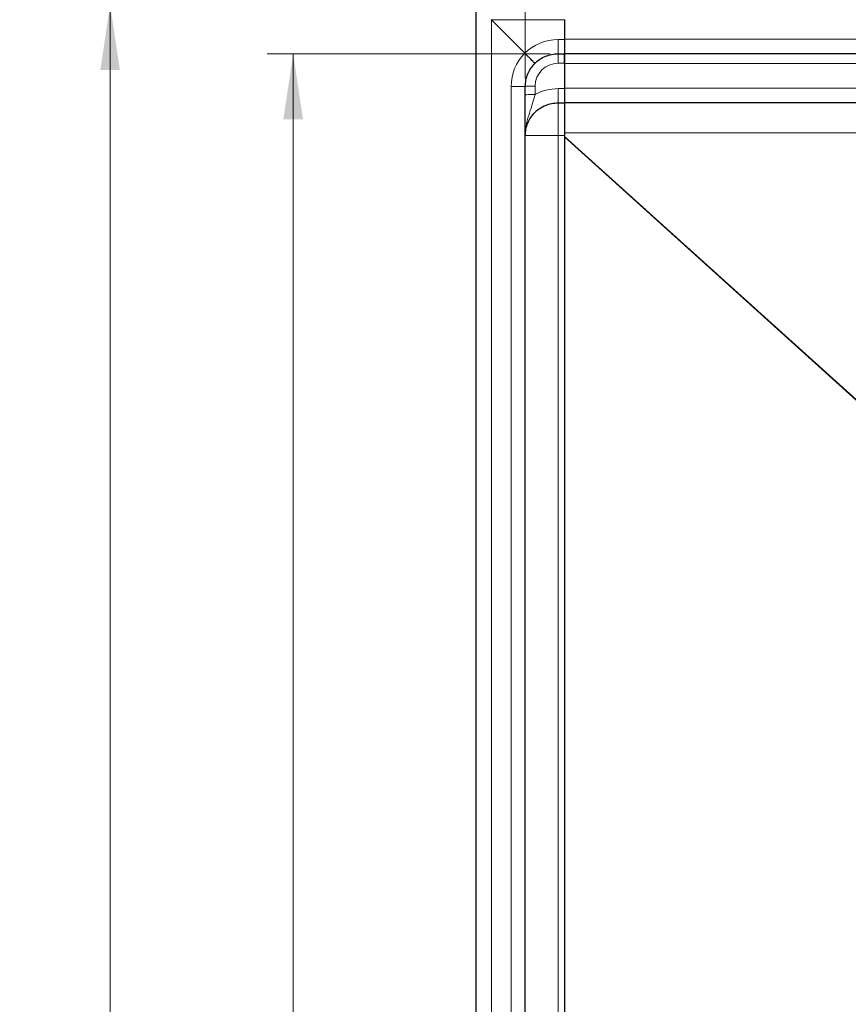
# Model space of a CAD drawing. Units: millimetres. Extents: x 0 to 420, y 0 to 297.
# Drawn here: x 73 to 104, y 132 to 170 of the extents above; entities that cross this region are included whole.
import ezdxf

# ---------------------------------------------------------------- set-up
doc = ezdxf.new("R2010")
doc.units = ezdxf.units.MM
doc.styles.add('SLDTEXTSTYLE0', font='TXT', dxfattribs={"width": 0.605})
doc.dimstyles.new('SLDDIMSTYLE0', dxfattribs={"dimtxt": 2.568319, "dimasz": 2.5, "dimexe": 0, "dimexo": 0.0625, "dimgap": 0.64208, "dimtad": 1, "dimdec": 0, "dimlfac": 8, "dimrnd": 1e-09, "dimzin": 12, "dimdsep": 46, "dimtxsty": 'SLDTEXTSTYLE0', "dimsah": 1, "dimcen": 0.09, "dimadec": 0, "dimazin": 3, "dimtfac": 1, "dimtdec": 3, "dimtofl": 0, "dimtmove": 0, "dimatfit": 3, "dimfxl": 0, "dimfrac": 2, "dimtolj": 1, "dimtzin": 12, "dimarcsym": 0})
doc.dimstyles.new('SLDDIMSTYLE1', dxfattribs={"dimtxt": 2.568319, "dimasz": 2.5, "dimexe": 0, "dimexo": 0.0625, "dimgap": 0.64208, "dimtad": 1, "dimlfac": 8, "dimrnd": 1e-09, "dimzin": 12, "dimdsep": 46, "dimtxsty": 'SLDTEXTSTYLE0', "dimsah": 1, "dimcen": 0.09, "dimadec": 0, "dimazin": 3, "dimtfac": 1, "dimtdec": 3, "dimtofl": 0, "dimtmove": 0, "dimatfit": 3, "dimfxl": 0, "dimfrac": 2, "dimtolj": 1, "dimtzin": 12, "dimarcsym": 0})

# ---------------------------------------------------------------- blocks, each defined once
blk = doc.blocks.new('_D_1')
at = {"color": 7, "linetype": 'Continuous', "lineweight": 0}
for p, q in [((92.09, 167.573), (92.09, 186.337)), ((192.09, 167.573), (192.09, 186.337)), ((92.09, 185.337), (192.09, 185.337))]:
    blk.add_line(p, q, dxfattribs=at)
at = {"color": 7, "linetype": 'Continuous', "lineweight": 18}
for points in [[(92.09, 185.337), (94.59, 184.962), (94.59, 185.712)], [(192.09, 185.337), (189.59, 185.712), (189.59, 184.962)]]:
    blk.add_solid(points, dxfattribs=at)
at = {"color": 7, "linetype": 'Continuous', "lineweight": 18, "insert": (139.151, 188.748), "char_height": 2.6458, "attachment_point": 1, "style": 'SLDTEXTSTYLE0'}
blk.add_mtext('800', dxfattribs=at)
blk = doc.blocks.new('_D_2')
at = {"color": 7, "linetype": 'Continuous', "lineweight": 0}
for p, q in [((93.04, 168.523), (82.215, 168.523)), ((83.215, 168.523), (83.215, 72.273)), ((93.04, 72.273), (82.215, 72.273))]:
    blk.add_line(p, q, dxfattribs=at)
at = {"color": 7, "linetype": 'Continuous', "lineweight": 18}
for points in [[(83.215, 168.523), (82.84, 166.023), (83.59, 166.023)], [(83.215, 72.273), (83.59, 74.773), (82.84, 74.773)]]:
    blk.add_solid(points, dxfattribs=at)
at = {"color": 7, "linetype": 'Continuous', "lineweight": 18, "insert": (79.805, 117.458), "char_height": 2.6458, "attachment_point": 1, "rotation": 90, "style": 'SLDTEXTSTYLE0'}
blk.add_mtext('770', dxfattribs=at)
blk = doc.blocks.new('_D_3')
at = {"color": 7, "linetype": 'Continuous', "lineweight": 0}
for p, q in [((89.915, 170.398), (75.215, 170.398)), ((76.215, 70.398), (76.215, 170.398)), ((89.915, 70.398), (75.215, 70.398))]:
    blk.add_line(p, q, dxfattribs=at)
at = {"color": 7, "linetype": 'Continuous', "lineweight": 18}
for points in [[(76.215, 170.398), (75.84, 167.898), (76.59, 167.898)], [(76.215, 70.398), (76.59, 72.898), (75.84, 72.898)]]:
    blk.add_solid(points, dxfattribs=at)
at = {"color": 7, "linetype": 'Continuous', "lineweight": 18, "insert": (72.805, 117.458), "char_height": 2.6458, "attachment_point": 1, "rotation": 90, "style": 'SLDTEXTSTYLE0'}
blk.add_mtext('800', dxfattribs=at)

msp = doc.modelspace()

# ---------------------------------------------------------------- linework, layer by layer
at = {"color": 7, "linetype": 'Continuous', "lineweight": 25}
for p, q in [((90.2155, 70.398), (90.2155, 170.398)), ((90.778, 169.8355), (90.7976, 169.8158)), ((90.7976, 169.8158), (92.0687, 168.5448)), ((93.5905, 169.8355), (93.5905, 169.0855)), ((93.5905, 169.0855), (93.5905, 168.523)), ((93.3405, 168.523), (93.5905, 168.523)), ((93.5905, 168.1611), (93.5905, 168.523)), ((142.0905, 168.523), (93.5905, 168.523)), ((93.5905, 168.523), (93.5905, 168.148)), ((93.5905, 168.1611), (93.5905, 168.1565)), ((93.5905, 168.148), (93.5905, 167.2105)), ((92.0905, 73.523), (92.0905, 167.273)), ((93.5905, 167.2105), (93.5905, 166.648)), ((93.3405, 166.648), (93.5905, 166.648)), ((142.0905, 166.648), (93.5905, 166.648)), ((93.5905, 166.648), (93.5905, 165.5069)), ((93.5905, 165.5069), (93.5905, 165.3827)), ((93.5905, 165.3827), (93.5905, 75.4133))]:
    msp.add_line(p, q, dxfattribs=at)
at = {"color": 8, "linetype": 'Continuous', "lineweight": 18}
for p, q in [((90.7976, 169.8158), (93.5905, 169.8158)), ((90.7976, 70.9801), (90.7976, 169.8158)), ((93.5905, 169.0658), (93.3405, 169.0658)), ((142.0905, 169.0855), (93.5905, 169.0855)), ((93.3405, 168.1611), (93.5905, 168.1611)), ((142.0905, 168.148), (93.5905, 168.148)), ((91.5476, 167.273), (91.5476, 73.523)), ((92.4655, 166.9656), (92.4655, 167.2861)), ((93.5905, 167.1908), (93.3405, 167.1908)), ((142.0905, 167.2105), (93.5905, 167.2105)), ((93.3405, 166.648), (93.3405, 165.398)), ((93.3405, 165.398), (92.0905, 165.398)), ((93.3405, 75.398), (93.3405, 165.398)), ((93.3405, 165.398), (93.5905, 165.398)), ((142.0905, 165.5069), (93.5905, 165.5069)), ((93.5905, 165.3647), (134.9098, 128.0588)), ((134.9009, 128.0505), (93.5905, 165.3484))]:
    msp.add_line(p, q, dxfattribs=at)
for centre, radius, start, end in [((93.3405, 167.2533), 1.8125, 90, 134.56119), ((93.3601, 167.273), 1.8125, 135.43881, 180), ((93.3405, 167.2861), 0.875, 90, 180), ((93.3405, 165.3783), 1.8125, 90, 118.86573)]:
    msp.add_arc(centre, radius, start, end, dxfattribs=at)
for points, knots in [([(93.3405, 168.523), (93.3405, 168.523), (93.3405, 168.5819), (93.3405, 168.7306), (93.3405, 168.7907), (93.3405, 168.9224), (93.3405, 168.9939), (93.3405, 169.0658)], [0, 0, 0, 0, 0.5, 0.5, 0.75, 0.75, 1, 1, 1, 1]), ([(93.3405, 168.523), (93.3405, 168.523), (93.3405, 168.5137), (93.3405, 168.4777), (93.3405, 168.4511), (93.3405, 168.3844), (93.3405, 168.3444), (93.3405, 168.2567), (93.3405, 168.209), (93.3405, 168.1611)], [0, 0, 0, 0, 0.25, 0.25, 0.5, 0.5, 0.75, 0.75, 1, 1, 1, 1]), ([(92.0905, 167.273), (92.0905, 167.273), (92.0765, 167.273), (92.0225, 167.273), (91.9826, 167.273), (91.8826, 167.273), (91.8225, 167.273), (91.691, 167.273), (91.6195, 167.273), (91.5476, 167.273)], [0, 0, 0, 0, 0.25, 0.25, 0.5, 0.5, 0.75, 0.75, 1, 1, 1, 1]), ([(92.0905, 167.273), (92.0905, 167.2747), (92.1005, 167.2764), (92.138, 167.2796), (92.1656, 167.281), (92.27, 167.2846), (92.3673, 167.2861), (92.4655, 167.2861)], [0, 0, 0, 0, 0.25, 0.25, 0.5, 0.5, 1, 1, 1, 1]), ([(93.3405, 167.1908), (93.3405, 167.1189), (93.3405, 167.0475), (93.3405, 166.9159), (93.3405, 166.8559), (93.3405, 166.7558), (93.3405, 166.7159), (93.3405, 166.662), (93.3405, 166.648), (93.3405, 166.648)], [0, 0, 0, 0, 0.25, 0.25, 0.5, 0.5, 0.75, 0.75, 1, 1, 1, 1]), ([(92.0905, 166.9526), (92.0905, 166.9543), (92.1002, 166.956), (92.1378, 166.9592), (92.1656, 166.9606), (92.235, 166.963), (92.2766, 166.964), (92.3673, 166.9653), (92.4164, 166.9656), (92.4655, 166.9656)], [0, 0, 0, 0, 0.25, 0.25, 0.5, 0.5, 0.75, 0.75, 1, 1, 1, 1]), ([(92.0905, 165.398), (92.0905, 165.5521), (92.1086, 165.7063), (92.1532, 165.9233), (92.1708, 165.9935), (92.2088, 166.1296), (92.2292, 166.1953), (92.2704, 166.3234), (92.2914, 166.3858), (92.3317, 166.5074), (92.3512, 166.5666), (92.3879, 166.6833), (92.4052, 166.741), (92.4373, 166.8549), (92.4521, 166.911), (92.4655, 166.9656)], [0, 0, 0, 0, 0.25, 0.25, 0.375, 0.375, 0.5, 0.5, 0.625, 0.625, 0.75, 0.75, 0.875, 0.875, 1, 1, 1, 1])]:
    msp.add_open_spline(points, degree=3, knots=knots, dxfattribs=at)
at = {"color": 7, "linetype": 'Continuous', "lineweight": 25}
for points, knots in [([(92.4566, 168.1569), (92.4565, 168.157), (92.4563, 168.1571), (92.455, 168.1585), (92.453, 168.1605), (92.4503, 168.1631), (92.4472, 168.1663), (92.4436, 168.1699), (92.4397, 168.1738), (92.4355, 168.1779), (92.4312, 168.1822), (92.4268, 168.1867), (92.4223, 168.1911), (92.4069, 168.2065), (92.3743, 168.2391), (92.3265, 168.287), (92.2873, 168.3262), (92.2612, 168.3522), (92.2332, 168.3802), (92.2034, 168.4101), (92.1718, 168.4417), (92.1386, 168.4748), (92.1041, 168.5093), (92.0806, 168.5329), (92.0687, 168.5448)], [0, 0, 0, 0, 0.0302639, 0.0593417, 0.0872449, 0.1139801, 0.1395508, 0.1639582, 0.1872023, 0.2092822, 0.2301967, 0.2499445, 0.2685246, 0.2859359, 0.430162, 0.5711448, 0.6201342, 0.6704577, 0.7221238, 0.7751245, 0.8294386, 0.8850381, 0.9418961, 1, 1, 1, 1]), ([(92.4566, 168.1569), (92.5723, 168.2726), (92.7109, 168.3653), (93.0133, 168.4903), (93.1768, 168.523), (93.3405, 168.523)], [0, 0, 0, 0, 0.5, 0.5, 1, 1, 1, 1]), ([(92.0905, 167.273), (92.0905, 167.4366), (92.1229, 167.6002), (92.2484, 167.9024), (92.3409, 168.0412), (92.4566, 168.1569)], [0, 0, 0, 0, 0.5, 0.5, 1, 1, 1, 1]), ([(92.0905, 165.398), (92.0905, 165.5616), (92.1232, 165.7252), (92.2482, 166.0275), (92.3411, 166.166), (92.5723, 166.3976), (92.711, 166.4902), (93.0133, 166.6154), (93.1768, 166.648), (93.3405, 166.648)], [0, 0, 0, 0, 0.25, 0.25, 0.5, 0.5, 0.75, 0.75, 1, 1, 1, 1])]:
    msp.add_open_spline(points, degree=3, knots=knots, dxfattribs=at)

# ---------------------------------------------------------------- dimensions: what is measured, and where the dimension line sits
at = {"color": 7, "linetype": 'Continuous', "lineweight": 18}
for base, p1, p2, angle, dimstyle, picture, middle in [((192.0905, 185.3371), (92.0905, 167.273), (192.0905, 167.273), 0, 'SLDDIMSTYLE0', '_D_1', (142.0905, 185.3371)), ((76.2155, 170.398), (90.2155, 70.398), (90.2155, 170.398), 90, 'SLDDIMSTYLE1', '_D_3', (76.2155, 120.398)), ((83.2155, 72.273), (93.3405, 168.523), (93.3405, 72.273), 90, 'SLDDIMSTYLE1', '_D_2', (83.2155, 120.398))]:
    dim = msp.add_linear_dim(base=base, p1=p1, p2=p2, angle=angle, dimstyle=dimstyle, dxfattribs=at)
    dim.commit()
    dim.dimension.update_dxf_attribs({"geometry": picture, "text_midpoint": middle, "dimtype": 160})

doc.saveas('drawing.dxf')
